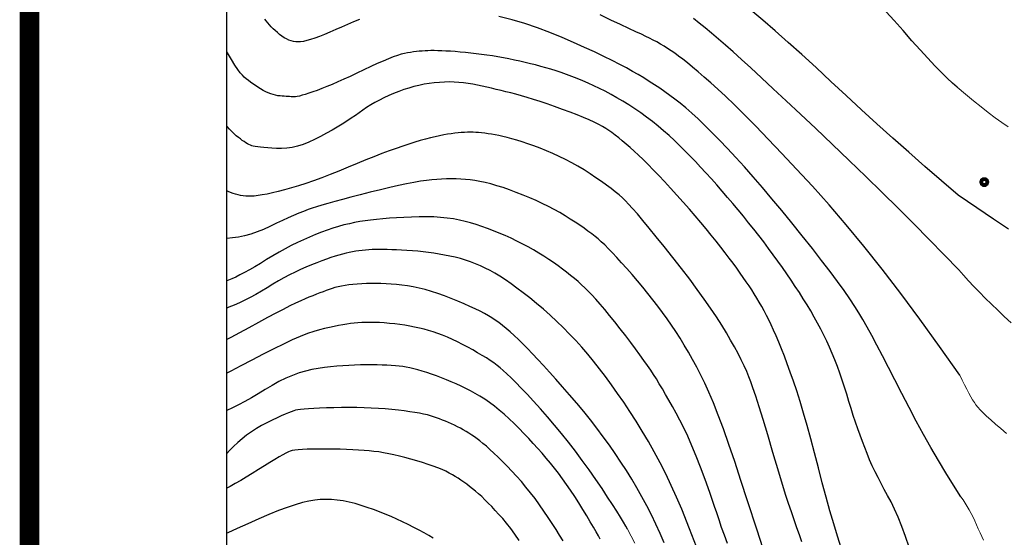
# Model space of a CAD drawing. Units: millimetres. Extents: x 39517343 to 39524544, y 3335448 to 3336414.
# Drawn here: x 39519001 to 39519100, y 3335871 to 3335923 of the extents above; entities that cross this region are included whole.
import ezdxf
from ezdxf.enums import TextEntityAlignment as Align

# ---------------------------------------------------------------- set-up
doc = ezdxf.new("R2010")
doc.units = ezdxf.units.MM
for name, color, linetype in [('TK', 7, 'Continuous'), ('TK-WHITE', 7, 'Continuous'), ('高程点', 7, 'Continuous')]:
    doc.layers.add(name, color=color, linetype=linetype)
doc.layers.add('粗等高线', color=96, linetype='Continuous', lineweight=25)
doc.layers.add('细等高线', color=252, linetype='Continuous', lineweight=9)
doc.styles.add('TK_宋体', font='SimSun.ttf')
doc.styles.add('宋体', font='SimSun.ttf')

# ---------------------------------------------------------------- blocks, each defined once
blk = doc.blocks.new('lzA2_1')
at = {"layer": 'TK-WHITE', "const_width": 1}
blk.add_lwpolyline([(25, 10), (584, 10), (584, 410), (25, 410)], close=True, dxfattribs=at)
at = {"layer": 'TK', "style": 'TK_宋体', "flags": 3}
for tag, p in [('LZHQ_N会签5_T5_H2', (7.5, 400)), ('LZHQ_N会签6_T5_H2', (12.5, 400)), ('LZHQ_N会签8_T5_H2', (22.5, 400)), ('LZHQ_N会签7_T5_H2', (17.061, 398.244)), ('LZHQ_N会签5_T6_H5', (7.5, 380)), ('LZHQ_N会签6_T6_H5', (12.5, 380)), ('LZHQ_N会签7_T6_H5', (17.5, 380)), ('LZHQ_N会签8_T6_H5', (22.5, 380)), ('LZHQ_N会签5_T5_H2', (7.5, 360)), ('LZHQ_N会签6_T5_H2', (12.5, 360)), ('LZHQ_N会签7_T5_H2', (17.5, 360)), ('LZHQ_N会签8_T5_H2', (22.5, 360)), ('LZHQ_N会签1_T5_H2', (7.5, 340)), ('LZHQ_N会签2_T5_H2', (12.5, 340)), ('LZHQ_N会签3_T5_H2', (17.5, 340)), ('LZHQ_N会签4_T5_H2', (22.5, 340)), ('LZHQ_N会签1_T6_H5', (7.5, 320)), ('LZHQ_N会签2_T6_H5', (12.5, 320)), ('LZHQ_N会签3_T6_H5', (17.5, 320)), ('LZHQ_N会签4_T6_H5', (22.5, 320)), ('LZHQ_N会签1_T5_H2', (7.5, 300)), ('LZHQ_N会签2_T5_H2', (12.5, 300)), ('LZHQ_N会签3_T5_H2', (17.5, 300)), ('LZHQ_N会签4_T5_H2', (22.5, 300))]:
    blk.add_attdef(tag, text='', height=1.8, rotation=90, dxfattribs=at).set_placement(p, align=Align.MIDDLE_CENTER)
at = {"layer": 'TK', "style": '宋体', "flags": 3}
blk.add_attdef('LZBARCODE_T1', text='', height=3, rotation=90, dxfattribs=at).set_placement((584, 10, 0), align=Align.TOP_LEFT)
at = {"layer": 'TK', "style": '宋体', "width": 0.75}
blk.add_attdef('LZTQINS', text='', height=3, dxfattribs=at).set_placement((584, 10), align=Align.MIDDLE)
at = {"layer": 'TK', "style": '宋体', "flags": 3}
blk.add_attdef('LZFRAME', text='', height=3, dxfattribs=at).set_placement((578.884, 5.233, 0), align=Align.MIDDLE)

msp = doc.modelspace()

# ---------------------------------------------------------------- linework, layer by layer
msp.add_lwpolyline([(39519001.61554, 3335468.40798), (39519001.61554, 3336268.40798), (39519779.61554, 3336268.40798), (39519779.61554, 3335576.40798), (39519559.6314, 3335576.40798), (39519559.71701, 3335468.40798)], close=True)
msp.add_lwpolyline([(39519021.61554, 3335488.40798), (39519021.61554, 3336248.40798), (39519759.61554, 3336248.40798)])
at = {"layer": '粗等高线', "lineweight": -3}
for points in [[(39519095.80949, 3335905.48591), (39519094.11929, 3335906.93335), (39519092.45113, 3335908.37916), (39519090.80502, 3335909.82333), (39519089.18095, 3335911.26586), (39519087.57893, 3335912.70676), (39519085.99895, 3335914.14602), (39519084.44101, 3335915.58365), (39519082.90513, 3335917.01964), (39519081.40876, 3335918.41604), (39519079.9694, 3335919.73487), (39519078.58705, 3335920.97613), (39519077.2617, 3335922.13983), (39519075.99336, 3335923.22597), (39519074.78202, 3335924.23454)], [(39519083.93934, 3335869.68893), (39519083.5667, 3335870.86341), (39519083.18927, 3335872.10907), (39519082.80707, 3335873.42591), (39519082.42009, 3335874.81393), (39519082.02833, 3335876.27313), (39519081.63179, 3335877.80352), (39519081.23833, 3335879.32539), (39519080.8558, 3335880.75906), (39519080.48419, 3335882.10454), (39519080.1235, 3335883.36182), (39519079.77373, 3335884.53089), (39519079.4349, 3335885.61177), (39519079.10698, 3335886.60445), (39519078.78999, 3335887.50893), (39519078.48335, 3335888.34462), (39519078.18647, 3335889.13092), (39519077.89936, 3335889.86783), (39519077.62202, 3335890.55536), (39519077.35444, 3335891.1935), (39519077.09663, 3335891.78225), (39519076.84859, 3335892.32162), (39519076.61032, 3335892.8116), (39519076.37475, 3335893.27272), (39519076.13484, 3335893.72554), (39519075.89058, 3335894.17003), (39519075.64198, 3335894.60622), (39519075.38904, 3335895.03409), (39519075.13174, 3335895.45364), (39519074.8701, 3335895.86488), (39519074.60412, 3335896.26781), (39519074.32448, 3335896.67836), (39519074.02186, 3335897.11247), (39519073.69626, 3335897.57015), (39519073.34769, 3335898.0514), (39519072.97615, 3335898.55621), (39519072.58163, 3335899.08459), (39519072.16414, 3335899.63653), (39519071.72367, 3335900.21204), (39519071.25881, 3335900.80812), (39519070.76814, 3335901.42177), (39519070.25166, 3335902.05301), (39519069.70937, 3335902.70182), (39519069.14126, 3335903.3682), (39519068.54735, 3335904.05216), (39519067.92762, 3335904.7537), (39519067.28208, 3335905.47282), (39519066.63822, 3335906.17951), (39519066.02352, 3335906.84376), (39519065.43798, 3335907.46558), (39519064.8816, 3335908.04497), (39519064.35439, 3335908.58192), (39519063.85633, 3335909.07643), (39519063.38744, 3335909.52852), (39519062.94771, 3335909.93817), (39519062.53084, 3335910.31409), (39519062.13051, 3335910.665), (39519061.74673, 3335910.9909), (39519061.37949, 3335911.29178), (39519061.02881, 3335911.56765), (39519060.69466, 3335911.8185), (39519060.37707, 3335912.04434), (39519060.07603, 3335912.24517), (39519059.75098, 3335912.4402), (39519059.36137, 3335912.64867), (39519058.90722, 3335912.87057), (39519058.3885, 3335913.1059), (39519057.80524, 3335913.35467), (39519057.15742, 3335913.61687), (39519056.44504, 3335913.8925), (39519055.66811, 3335914.18156), (39519054.87823, 3335914.46651), (39519054.127, 3335914.72978), (39519053.41443, 3335914.9714), (39519052.7405, 3335915.19134), (39519052.10522, 3335915.38962), (39519051.50859, 3335915.56624), (39519050.95062, 3335915.72118), (39519050.43129, 3335915.85446), (39519049.93374, 3335915.97515), (39519049.44108, 3335916.09231), (39519048.95331, 3335916.20595), (39519048.47044, 3335916.31606), (39519047.99247, 3335916.42265), (39519047.51938, 3335916.52572), (39519047.05119, 3335916.62526), (39519046.5879, 3335916.72128), (39519046.12347, 3335916.80618), (39519045.65187, 3335916.87236), (39519045.17311, 3335916.91982), (39519044.68719, 3335916.94856), (39519044.1941, 3335916.95858), (39519043.69385, 3335916.94989), (39519043.18643, 3335916.92247), (39519042.67185, 3335916.87634), (39519042.15407, 3335916.81083), (39519041.63706, 3335916.72528), (39519041.12083, 3335916.61969), (39519040.60536, 3335916.49406), (39519040.09067, 3335916.3484), (39519039.57675, 3335916.18269), (39519039.0636, 3335915.99695), (39519038.55122, 3335915.79117), (39519038.04848, 3335915.5719), (39519037.56424, 3335915.3457), (39519037.09851, 3335915.11256), (39519036.65129, 3335914.87248), (39519036.22257, 3335914.62546), (39519035.81236, 3335914.37151), (39519035.42065, 3335914.11063), (39519035.04746, 3335913.8428), (39519034.66789, 3335913.56762), (39519034.2571, 3335913.28467), (39519033.81507, 3335912.99394), (39519033.34182, 3335912.69543), (39519032.83733, 3335912.38915), (39519032.30161, 3335912.07509), (39519031.73466, 3335911.75325), (39519031.13648, 3335911.42364), (39519030.52982, 3335911.11278), (39519029.93742, 3335910.84719), (39519029.35929, 3335910.62687), (39519028.79543, 3335910.45183), (39519028.24584, 3335910.32207), (39519027.71051, 3335910.23758), (39519027.18945, 3335910.19836), (39519026.68266, 3335910.20442), (39519026.2059, 3335910.23406), (39519025.77495, 3335910.26559), (39519025.3898, 3335910.299), (39519025.05046, 3335910.3343), (39519024.75692, 3335910.37149), (39519024.50918, 3335910.41056), (39519024.30724, 3335910.45152), (39519024.15111, 3335910.49437), (39519024.01339, 3335910.54582), (39519023.86666, 3335910.61259), (39519023.71093, 3335910.69467), (39519023.5462, 3335910.79207), (39519023.37247, 3335910.90479), (39519023.18974, 3335911.03282), (39519022.99802, 3335911.17617), (39519022.79729, 3335911.33483), (39519022.58736, 3335911.5115), (39519022.36803, 3335911.70885), (39519022.13929, 3335911.9269), (39519021.90116, 3335912.16563), (39519021.65362, 3335912.42506), (39519021.61554, 3335912.46657)], [(39519066.00512, 3335870.18619), (39519065.58139, 3335871.14616), (39519065.14446, 3335872.09134), (39519064.69034, 3335873.02518), (39519064.21903, 3335873.94769), (39519063.73054, 3335874.85887), (39519063.22486, 3335875.75872), (39519062.702, 3335876.64724), (39519062.16194, 3335877.52442), (39519061.60471, 3335878.39028), (39519061.02826, 3335879.24944), (39519060.43058, 3335880.10657), (39519059.81167, 3335880.96166), (39519059.17153, 3335881.81471), (39519058.51015, 3335882.66572), (39519057.82755, 3335883.51469), (39519057.12372, 3335884.36163), (39519056.39865, 3335885.20652), (39519055.68077, 3335886.02582), (39519054.99851, 3335886.79596), (39519054.35186, 3335887.51695), (39519053.74083, 3335888.18878), (39519053.16541, 3335888.81146), (39519052.62561, 3335889.38499), (39519052.12142, 3335889.90936), (39519051.65285, 3335890.38457), (39519051.2094, 3335890.82016), (39519050.78061, 3335891.22562), (39519050.36647, 3335891.60097), (39519049.96698, 3335891.9462), (39519049.58214, 3335892.26131), (39519049.21195, 3335892.5463), (39519048.85642, 3335892.80118), (39519048.51553, 3335893.02594), (39519048.15926, 3335893.24004), (39519047.75755, 3335893.46293), (39519047.31042, 3335893.6946), (39519046.81785, 3335893.93507), (39519046.27985, 3335894.18432), (39519045.69643, 3335894.44236), (39519045.06757, 3335894.70919), (39519044.39328, 3335894.98481), (39519043.70528, 3335895.25115), (39519043.03528, 3335895.49013), (39519042.38328, 3335895.70176), (39519041.74928, 3335895.88604), (39519041.13328, 3335896.04297), (39519040.53528, 3335896.17254), (39519039.95528, 3335896.27476), (39519039.39328, 3335896.34962), (39519038.84555, 3335896.40526), (39519038.30835, 3335896.44977), (39519037.78168, 3335896.48317), (39519037.26554, 3335896.50545), (39519036.75993, 3335896.51662), (39519036.26485, 3335896.51667), (39519035.78031, 3335896.5056), (39519035.30629, 3335896.48342), (39519034.84926, 3335896.4516), (39519034.41567, 3335896.41163), (39519034.00551, 3335896.3635), (39519033.61879, 3335896.30722), (39519033.25551, 3335896.24278), (39519032.91567, 3335896.17019), (39519032.59926, 3335896.08944), (39519032.30629, 3335896.00054), (39519032.01739, 3335895.90285), (39519031.71318, 3335895.79575), (39519031.39366, 3335895.67923), (39519031.05884, 3335895.55329), (39519030.7087, 3335895.41794), (39519030.34327, 3335895.27317), (39519029.96252, 3335895.11899), (39519029.56647, 3335894.95539), (39519029.12433, 3335894.76234), (39519028.60531, 3335894.51982), (39519028.00942, 3335894.22782), (39519027.33666, 3335893.88634), (39519026.58703, 3335893.49539), (39519025.76053, 3335893.05497), (39519024.85715, 3335892.56506), (39519023.8769, 3335892.02568), (39519022.90866, 3335891.49571), (39519022.04132, 3335891.03403), (39519021.61554, 3335890.81549)], [(39519042.57433, 3335870.66208), (39519042.11694, 3335870.93125), (39519041.63449, 3335871.2043), (39519041.127, 3335871.48124), (39519040.59446, 3335871.76207), (39519040.03686, 3335872.04678), (39519039.46329, 3335872.32803), (39519038.8828, 3335872.5985), (39519038.2954, 3335872.85817), (39519037.7011, 3335873.10705), (39519037.09988, 3335873.34513), (39519036.49175, 3335873.57243), (39519035.87672, 3335873.78893), (39519035.25477, 3335873.99464), (39519034.6339, 3335874.17811), (39519034.0221, 3335874.32792), (39519033.41937, 3335874.44405), (39519032.82572, 3335874.5265), (39519032.24113, 3335874.57528), (39519031.66561, 3335874.59039), (39519031.09916, 3335874.57183), (39519030.54178, 3335874.51959), (39519029.95221, 3335874.42189), (39519029.28919, 3335874.26691), (39519028.55272, 3335874.05467), (39519027.74279, 3335873.78516), (39519026.85941, 3335873.45839), (39519025.90258, 3335873.07435), (39519024.87229, 3335872.63304), (39519023.76856, 3335872.13447), (39519022.69146, 3335871.64008), (39519021.7411, 3335871.21135), (39519021.61554, 3335871.156)]]:
    msp.add_lwpolyline(points, dxfattribs=at)
at = {"layer": '粗等高线'}
msp.add_lwpolyline([(39519100.93038, 3335902.02048), (39519099.40519, 3335903.0257), (39519097.69823, 3335904.18084), (39519095.80949, 3335905.48591)], dxfattribs=at)
at = {"layer": '细等高线', "lineweight": -3}
for points in [[(39519095.98189, 3335887.21501), (39519093.93511, 3335890.12569), (39519091.93887, 3335892.88947), (39519089.99316, 3335895.50634), (39519088.09799, 3335897.97631), (39519086.25335, 3335900.29938), (39519084.45925, 3335902.47554), (39519082.71569, 3335904.50479), (39519081.02266, 3335906.38715), (39519079.41354, 3335908.12391), (39519077.92169, 3335909.71639), (39519076.54712, 3335911.16459), (39519075.28982, 3335912.46852), (39519074.14979, 3335913.62817), (39519073.12704, 3335914.64354), (39519072.22156, 3335915.51463), (39519071.43335, 3335916.24144), (39519070.72677, 3335916.87106), (39519070.06617, 3335917.45055), (39519069.45154, 3335917.97993), (39519068.8829, 3335918.45919), (39519068.36023, 3335918.88833), (39519067.88353, 3335919.26736), (39519067.45282, 3335919.59626), (39519067.06808, 3335919.87505), (39519066.70564, 3335920.12386), (39519066.34183, 3335920.36283), (39519065.97663, 3335920.59195), (39519065.61005, 3335920.81123), (39519065.24209, 3335921.02066), (39519064.87275, 3335921.22025), (39519064.50203, 3335921.41), (39519064.12993, 3335921.58991), (39519063.69031, 3335921.79601), (39519063.11703, 3335922.06435), (39519062.41011, 3335922.39494), (39519061.56953, 3335922.78777), (39519060.59529, 3335923.24283), (39519059.4874, 3335923.76014)], [(39519095.70629, 3335916.41761), (39519095.23672, 3335916.83588), (39519094.70552, 3335917.34019), (39519094.11268, 3335917.93055), (39519093.45821, 3335918.60696), (39519092.74209, 3335919.36941), (39519091.96435, 3335920.2179), (39519091.12497, 3335921.15244), (39519090.22395, 3335922.17302), (39519089.33255, 3335923.18457), (39519088.52201, 3335924.09202)], [(39519035.07955, 3335923.31569), (39519034.46934, 3335923.05453), (39519033.8656, 3335922.79512), (39519033.26832, 3335922.53745), (39519032.6775, 3335922.28152), (39519032.09314, 3335922.02734), (39519031.53398, 3335921.78997), (39519031.01877, 3335921.58448), (39519030.54751, 3335921.41087), (39519030.12019, 3335921.26915), (39519029.73682, 3335921.1593), (39519029.39739, 3335921.08134), (39519029.10192, 3335921.03526), (39519028.85039, 3335921.02106), (39519028.62034, 3335921.03459), (39519028.38932, 3335921.07171), (39519028.15732, 3335921.13242), (39519027.92434, 3335921.21672), (39519027.69038, 3335921.3246), (39519027.45545, 3335921.45607), (39519027.21954, 3335921.61112), (39519026.98265, 3335921.78977), (39519026.75138, 3335921.98079), (39519026.53231, 3335922.173), (39519026.32545, 3335922.36639), (39519026.1308, 3335922.56096), (39519025.94835, 3335922.75671), (39519025.77811, 3335922.95364), (39519025.62007, 3335923.15175), (39519025.47424, 3335923.35104)], [(39519096.09869, 3335874.84281), (39519095.32775, 3335876.05333), (39519094.5631, 3335877.29292), (39519093.80475, 3335878.56158), (39519093.05268, 3335879.85931), (39519092.30691, 3335881.18611), (39519091.56743, 3335882.54198), (39519090.83425, 3335883.92691), (39519090.10735, 3335885.34092), (39519089.40596, 3335886.71877), (39519088.74926, 3335887.99525), (39519088.13727, 3335889.17036), (39519087.56998, 3335890.24411), (39519087.04738, 3335891.21648), (39519086.56949, 3335892.08748), (39519086.13631, 3335892.85711), (39519085.74782, 3335893.52537), (39519085.3377, 3335894.18802), (39519084.83961, 3335894.94081), (39519084.25355, 3335895.78374), (39519083.57953, 3335896.71682), (39519082.81754, 3335897.74004), (39519081.96758, 3335898.8534), (39519081.02966, 3335900.0569), (39519080.00376, 3335901.35055), (39519078.94903, 3335902.66037), (39519077.92456, 3335903.91237), (39519076.93037, 3335905.10656), (39519075.96646, 3335906.24294), (39519075.03282, 3335907.3215), (39519074.12945, 3335908.34226), (39519073.25636, 3335909.3052), (39519072.41355, 3335910.21034), (39519071.60615, 3335911.05527), (39519070.8393, 3335911.83764), (39519070.11301, 3335912.55742), (39519069.42727, 3335913.21463), (39519068.78209, 3335913.80925), (39519068.17746, 3335914.34131), (39519067.61339, 3335914.81078), (39519067.08987, 3335915.21768), (39519066.58241, 3335915.59042), (39519066.06652, 3335915.95745), (39519065.54219, 3335916.31874), (39519065.00944, 3335916.67431), (39519064.46824, 3335917.02416), (39519063.91862, 3335917.36827), (39519063.36056, 3335917.70667), (39519062.79407, 3335918.03934), (39519062.18275, 3335918.38175), (39519061.49018, 3335918.74938), (39519060.71636, 3335919.14222), (39519059.86131, 3335919.56028), (39519058.92501, 3335920.00355), (39519057.90746, 3335920.47203), (39519056.80868, 3335920.96573), (39519055.62865, 3335921.48465), (39519054.39628, 3335921.9952), (39519053.14046, 3335922.46381), (39519051.86119, 3335922.89048), (39519050.55847, 3335923.27521), (39519049.2323, 3335923.618)], [(39519095.88119, 3335897.88371), (39519094.3902, 3335899.42961), (39519092.86689, 3335900.98917), (39519091.31126, 3335902.56241), (39519089.72332, 3335904.14932), (39519088.10306, 3335905.7499), (39519086.45049, 3335907.36416), (39519084.7656, 3335908.99208), (39519083.0484, 3335910.63367), (39519081.37448, 3335912.2226), (39519079.81946, 3335913.69253), (39519078.38333, 3335915.04347), (39519077.06609, 3335916.2754), (39519075.86774, 3335917.38834), (39519074.78829, 3335918.38228), (39519073.82772, 3335919.25723), (39519072.98605, 3335920.01317), (39519072.22264, 3335920.68754), (39519071.49686, 3335921.31774), (39519070.8087, 3335921.90378), (39519070.15816, 3335922.44566), (39519069.54525, 3335922.94338), (39519068.96997, 3335923.39694)], [(39519090.86192, 3335869.73575), (39519090.4743, 3335870.84568), (39519090.09478, 3335871.86259), (39519089.72336, 3335872.78647), (39519089.36004, 3335873.61733), (39519089.00482, 3335874.35516), (39519088.6577, 3335874.99998), (39519088.32127, 3335875.59936), (39519087.99812, 3335876.20089), (39519087.68824, 3335876.80458), (39519087.39164, 3335877.41042), (39519087.10832, 3335878.01841), (39519086.83828, 3335878.62856), (39519086.58152, 3335879.24085), (39519086.33803, 3335879.8553), (39519086.10224, 3335880.47838), (39519085.86855, 3335881.11657), (39519085.63698, 3335881.76987), (39519085.40751, 3335882.43828), (39519085.18015, 3335883.1218), (39519084.9549, 3335883.82043), (39519084.73176, 3335884.53417), (39519084.51073, 3335885.26302), (39519084.28657, 3335885.99154), (39519084.05405, 3335886.70431), (39519083.81316, 3335887.40132), (39519083.56392, 3335888.08258), (39519083.30631, 3335888.74808), (39519083.04034, 3335889.39782), (39519082.766, 3335890.03181), (39519082.48331, 3335890.65004), (39519082.18895, 3335891.26133), (39519081.87963, 3335891.8745), (39519081.55535, 3335892.48953), (39519081.2161, 3335893.10645), (39519080.86188, 3335893.72523), (39519080.4927, 3335894.3459), (39519080.10856, 3335894.96843), (39519079.70946, 3335895.59284), (39519079.29708, 3335896.22017), (39519078.87311, 3335896.85147), (39519078.43755, 3335897.48674), (39519077.99041, 3335898.12597), (39519077.53168, 3335898.76918), (39519077.06137, 3335899.41635), (39519076.57947, 3335900.06749), (39519076.08598, 3335900.7226), (39519075.58333, 3335901.37828), (39519075.07396, 3335902.03114), (39519074.55785, 3335902.68118), (39519074.03502, 3335903.32839), (39519073.50546, 3335903.97279), (39519072.96916, 3335904.61436), (39519072.42614, 3335905.25312), (39519071.87639, 3335905.88905), (39519071.325, 3335906.51649), (39519070.77706, 3335907.12979), (39519070.23256, 3335907.72893), (39519069.69152, 3335908.31393), (39519069.15392, 3335908.88477), (39519068.61977, 3335909.44147), (39519068.08906, 3335909.98401), (39519067.56181, 3335910.51241), (39519067.03081, 3335911.02663), (39519066.48887, 3335911.52665), (39519065.93599, 3335912.01248), (39519065.37217, 3335912.4841), (39519064.79741, 3335912.94153), (39519064.21172, 3335913.38476), (39519063.61508, 3335913.8138), (39519063.00751, 3335914.22863), (39519062.39746, 3335914.62617), (39519061.7934, 3335915.0033), (39519061.19534, 3335915.36002), (39519060.60328, 3335915.69634), (39519060.0172, 3335916.01225), (39519059.43712, 3335916.30776), (39519058.86304, 3335916.58286), (39519058.29494, 3335916.83755), (39519057.73311, 3335917.07593), (39519057.1778, 3335917.30206), (39519056.62901, 3335917.51595), (39519056.08675, 3335917.71759), (39519055.55101, 3335917.907), (39519055.02179, 3335918.08417), (39519054.4991, 3335918.24909), (39519053.98293, 3335918.40177), (39519053.46692, 3335918.5457), (39519052.94471, 3335918.68436), (39519052.41631, 3335918.81774), (39519051.8817, 3335918.94586), (39519051.3409, 3335919.06871), (39519050.79389, 3335919.18629), (39519050.24069, 3335919.29859), (39519049.68129, 3335919.40563), (39519049.12075, 3335919.50623), (39519048.5641, 3335919.59921), (39519048.01137, 3335919.68459), (39519047.46254, 3335919.76234), (39519046.91762, 3335919.83249), (39519046.3766, 3335919.89502), (39519045.8395, 3335919.94994), (39519045.30629, 3335919.99725), (39519044.79021, 3335920.03745), (39519044.30447, 3335920.07103), (39519043.84906, 3335920.098), (39519043.42399, 3335920.11836), (39519043.02926, 3335920.13211), (39519042.66486, 3335920.13925), (39519042.3308, 3335920.13978), (39519042.02708, 3335920.1337), (39519041.7375, 3335920.12102), (39519041.44588, 3335920.10178), (39519041.1522, 3335920.07596), (39519040.85647, 3335920.04357), (39519040.55868, 3335920.0046), (39519040.25885, 3335919.95907), (39519039.95697, 3335919.90696), (39519039.65303, 3335919.84828), (39519039.32188, 3335919.76813), (39519038.93833, 3335919.65161), (39519038.50238, 3335919.49872), (39519038.01404, 3335919.30947), (39519037.47331, 3335919.08384), (39519036.88018, 3335918.82184), (39519036.23466, 3335918.52348), (39519035.53675, 3335918.18875), (39519034.82892, 3335917.84742), (39519034.15364, 3335917.52927), (39519033.51093, 3335917.23431), (39519032.90078, 3335916.96254), (39519032.3232, 3335916.71395), (39519031.77817, 3335916.48854), (39519031.2657, 3335916.28631), (39519030.7858, 3335916.10727), (39519030.34333, 3335915.9505), (39519029.9432, 3335915.8151), (39519029.58539, 3335915.70105), (39519029.26992, 3335915.60837), (39519028.99677, 3335915.53705), (39519028.76595, 3335915.48709), (39519028.57746, 3335915.45849), (39519028.43129, 3335915.45126), (39519028.3001, 3335915.45569), (39519028.15651, 3335915.46208), (39519028.00053, 3335915.47044), (39519027.83216, 3335915.48077), (39519027.65139, 3335915.49305), (39519027.45823, 3335915.50731), (39519027.25269, 3335915.52353), (39519027.03474, 3335915.54171), (39519026.80755, 3335915.56974), (39519026.57423, 3335915.6155), (39519026.33478, 3335915.67899), (39519026.08922, 3335915.76021), (39519025.83754, 3335915.85915), (39519025.57973, 3335915.97582), (39519025.3158, 3335916.11022), (39519025.04575, 3335916.26234), (39519024.77798, 3335916.42477), (39519024.5209, 3335916.59007), (39519024.2745, 3335916.75825), (39519024.03879, 3335916.9293), (39519023.81377, 3335917.10323), (39519023.59944, 3335917.28004), (39519023.39579, 3335917.45971), (39519023.20283, 3335917.64227), (39519022.99259, 3335917.88007), (39519022.73709, 3335918.22549), (39519022.43634, 3335918.67854), (39519022.09033, 3335919.23921), (39519021.69907, 3335919.9075), (39519021.61554, 3335920.05597)], [(39519078.29833, 3335875.10593), (39519077.63261, 3335877.35416), (39519077.0318, 3335879.36812), (39519076.4959, 3335881.14779), (39519076.0249, 3335882.6932), (39519075.61881, 3335884.00432), (39519075.27763, 3335885.08118), (39519075.00136, 3335885.92375), (39519074.79, 3335886.53205), (39519074.5946, 3335887.03958), (39519074.3662, 3335887.57986), (39519074.10481, 3335888.15288), (39519073.81043, 3335888.75865), (39519073.48306, 3335889.39717), (39519073.12269, 3335890.06843), (39519072.72933, 3335890.77244), (39519072.30298, 3335891.50919), (39519071.83055, 3335892.2876), (39519071.29895, 3335893.11658), (39519070.70819, 3335893.99612), (39519070.05826, 3335894.92624), (39519069.34917, 3335895.90692), (39519068.58091, 3335896.93817), (39519067.75348, 3335898.02), (39519066.86689, 3335899.15239), (39519065.99022, 3335900.25521), (39519065.19257, 3335901.24834), (39519064.47395, 3335902.13178), (39519063.83434, 3335902.90551), (39519063.27376, 3335903.56956), (39519062.79219, 3335904.1239), (39519062.38965, 3335904.56855), (39519062.06612, 3335904.90351), (39519061.76157, 3335905.19131), (39519061.41593, 3335905.4945), (39519061.0292, 3335905.81308), (39519060.6014, 3335906.14705), (39519060.13251, 3335906.49641), (39519059.62254, 3335906.86117), (39519059.07148, 3335907.24131), (39519058.47934, 3335907.63684), (39519057.86386, 3335908.03031), (39519057.24278, 3335908.40426), (39519056.6161, 3335908.7587), (39519055.98381, 3335909.09363), (39519055.34593, 3335909.40905), (39519054.70244, 3335909.70495), (39519054.05336, 3335909.98134), (39519053.39867, 3335910.23821), (39519052.75815, 3335910.4745), (39519052.15158, 3335910.68913), (39519051.57896, 3335910.88209), (39519051.04028, 3335911.05339), (39519050.53554, 3335911.20303), (39519050.06475, 3335911.33101), (39519049.62791, 3335911.43732), (39519049.22501, 3335911.52197), (39519048.84632, 3335911.59174), (39519048.48212, 3335911.65342), (39519048.13241, 3335911.707), (39519047.79719, 3335911.75248), (39519047.47645, 3335911.78987), (39519047.17021, 3335911.81915), (39519046.87844, 3335911.84035), (39519046.60117, 3335911.85344), (39519046.32454, 3335911.85829), (39519046.0347, 3335911.85472), (39519045.73165, 3335911.84274), (39519045.4154, 3335911.82235), (39519045.08595, 3335911.79356), (39519044.74329, 3335911.75635), (39519044.38742, 3335911.71073), (39519044.01835, 3335911.6567), (39519043.62839, 3335911.59013), (39519043.20985, 3335911.50689), (39519042.76273, 3335911.40697), (39519042.28703, 3335911.29037), (39519041.78276, 3335911.1571), (39519041.24991, 3335911.00716), (39519040.68848, 3335910.84054), (39519040.09847, 3335910.65724), (39519039.4732, 3335910.45285), (39519038.80597, 3335910.22296), (39519038.09679, 3335909.96756), (39519037.34565, 3335909.68665), (39519036.55255, 3335909.38024), (39519035.7175, 3335909.04832), (39519034.84049, 3335908.69089), (39519033.92152, 3335908.30795), (39519032.99856, 3335907.92586), (39519032.10954, 3335907.57098), (39519031.25447, 3335907.24329), (39519030.43335, 3335906.9428), (39519029.64617, 3335906.66951), (39519028.89295, 3335906.42343), (39519028.17367, 3335906.20454), (39519027.48835, 3335906.01286), (39519026.84582, 3335905.84682), (39519026.25495, 3335905.70488), (39519025.71575, 3335905.58703), (39519025.22819, 3335905.49327), (39519024.7923, 3335905.42361), (39519024.40806, 3335905.37805), (39519024.07548, 3335905.35658), (39519023.79456, 3335905.35921), (39519023.53956, 3335905.3797), (39519023.28474, 3335905.41183), (39519023.0301, 3335905.4556), (39519022.77565, 3335905.51101), (39519022.52137, 3335905.57806), (39519022.26728, 3335905.65676), (39519022.01337, 3335905.74709), (39519021.75964, 3335905.84906), (39519021.61554, 3335905.91436)], [(39519074.44663, 3335874.45448), (39519073.78203, 3335876.52628), (39519073.15235, 3335878.43278), (39519072.55757, 3335880.17396), (39519071.99771, 3335881.74982), (39519071.47276, 3335883.16036), (39519070.98272, 3335884.40559), (39519070.5276, 3335885.48551), (39519070.10738, 3335886.40011), (39519069.70227, 3335887.21987), (39519069.29245, 3335888.01527), (39519068.87792, 3335888.7863), (39519068.45868, 3335889.53298), (39519068.03474, 3335890.2553), (39519067.60608, 3335890.95325), (39519067.17271, 3335891.62684), (39519066.73464, 3335892.27607), (39519066.28674, 3335892.91382), (39519065.82392, 3335893.55296), (39519065.34617, 3335894.19349), (39519064.8535, 3335894.83542), (39519064.3459, 3335895.47874), (39519063.82337, 3335896.12345), (39519063.28592, 3335896.76956), (39519062.73354, 3335897.41705), (39519062.18998, 3335898.04066), (39519061.67901, 3335898.61511), (39519061.20062, 3335899.14038), (39519060.7548, 3335899.61649), (39519060.34157, 3335900.04343), (39519059.96092, 3335900.4212), (39519059.61285, 3335900.7498), (39519059.29735, 3335901.02924), (39519058.98322, 3335901.28883), (39519058.63924, 3335901.55792), (39519058.2654, 3335901.83649), (39519057.86171, 3335902.12456), (39519057.42816, 3335902.42211), (39519056.96476, 3335902.72915), (39519056.4715, 3335903.04569), (39519055.94839, 3335903.37171), (39519055.40011, 3335903.69845), (39519054.83135, 3335904.01711), (39519054.24212, 3335904.3277), (39519053.63241, 3335904.63022), (39519053.00221, 3335904.92467), (39519052.35154, 3335905.21104), (39519051.68039, 3335905.48935), (39519050.98876, 3335905.75958), (39519050.30147, 3335906.01225), (39519049.64331, 3335906.23785), (39519049.01429, 3335906.43638), (39519048.41441, 3335906.60785), (39519047.84367, 3335906.75225), (39519047.30207, 3335906.86958), (39519046.78961, 3335906.95984), (39519046.30629, 3335907.02304), (39519045.8355, 3335907.06659), (39519045.36064, 3335907.09792), (39519044.8817, 3335907.11701), (39519044.39869, 3335907.12387), (39519043.9116, 3335907.11851), (39519043.42044, 3335907.10091), (39519042.9252, 3335907.07109), (39519042.42588, 3335907.02903), (39519041.88954, 3335906.96716), (39519041.28323, 3335906.87789), (39519040.60694, 3335906.76122), (39519039.86068, 3335906.61715), (39519039.04444, 3335906.44568), (39519038.15823, 3335906.2468), (39519037.20204, 3335906.02053), (39519036.17588, 3335905.76685), (39519035.15541, 3335905.50763), (39519034.21628, 3335905.26474), (39519033.3585, 3335905.03818), (39519032.58206, 3335904.82794), (39519031.88697, 3335904.63402), (39519031.27323, 3335904.45644), (39519030.74083, 3335904.29517), (39519030.28978, 3335904.15023), (39519029.86377, 3335904.00177), (39519029.40648, 3335903.82993), (39519028.91791, 3335903.63471), (39519028.39806, 3335903.41611), (39519027.84694, 3335903.17414), (39519027.26454, 3335902.90879), (39519026.65086, 3335902.62006), (39519026.00591, 3335902.30796), (39519025.34991, 3335902.0055), (39519024.70311, 3335901.74571), (39519024.0655, 3335901.52859), (39519023.43709, 3335901.35414), (39519022.81787, 3335901.22236), (39519022.20784, 3335901.13325), (39519021.61554, 3335901.08747)], [(39519071.10307, 3335873.88301), (39519070.61776, 3335875.29836), (39519070.1452, 3335876.62229), (39519069.6854, 3335877.8548), (39519069.23836, 3335878.99588), (39519068.80407, 3335880.04555), (39519068.38253, 3335881.00379), (39519067.97375, 3335881.87062), (39519067.57772, 3335882.64602), (39519067.19532, 3335883.35659), (39519066.82743, 3335884.02893), (39519066.47406, 3335884.66304), (39519066.13519, 3335885.25891), (39519065.81082, 3335885.81654), (39519065.50097, 3335886.33594), (39519065.20563, 3335886.81711), (39519064.92479, 3335887.26004), (39519064.63255, 3335887.70335), (39519064.303, 3335888.18566), (39519063.93612, 3335888.70697), (39519063.53193, 3335889.26727), (39519063.09041, 3335889.86656), (39519062.61158, 3335890.50486), (39519062.09543, 3335891.18215), (39519061.54196, 3335891.89843), (39519060.98518, 3335892.60748), (39519060.45909, 3335893.26305), (39519059.9637, 3335893.86515), (39519059.49899, 3335894.41378), (39519059.06498, 3335894.90893), (39519058.66166, 3335895.35061), (39519058.28903, 3335895.73881), (39519057.94709, 3335896.07355), (39519057.61157, 3335896.38302), (39519057.2582, 3335896.69546), (39519056.88696, 3335897.01086), (39519056.49787, 3335897.32921), (39519056.09093, 3335897.65053), (39519055.66612, 3335897.97482), (39519055.22347, 3335898.30206), (39519054.76295, 3335898.63226), (39519054.28501, 3335898.96096), (39519053.79008, 3335899.28371), (39519053.27816, 3335899.60051), (39519052.74925, 3335899.91135), (39519052.20335, 3335900.21624), (39519051.64046, 3335900.51517), (39519051.06058, 3335900.80814), (39519050.46371, 3335901.09516), (39519049.86101, 3335901.37053), (39519049.26366, 3335901.62855), (39519048.67165, 3335901.86921), (39519048.08498, 3335902.09253), (39519047.50366, 3335902.29849), (39519046.92768, 3335902.4871), (39519046.35704, 3335902.65836), (39519045.79174, 3335902.81227), (39519045.21459, 3335902.94627), (39519044.60839, 3335903.0578), (39519043.97315, 3335903.14686), (39519043.30887, 3335903.21344), (39519042.61553, 3335903.25755), (39519041.89316, 3335903.27919), (39519041.14173, 3335903.27836), (39519040.36126, 3335903.25505), (39519039.58363, 3335903.2175), (39519038.84073, 3335903.17393), (39519038.13255, 3335903.12435), (39519037.4591, 3335903.06874), (39519036.82037, 3335903.00712), (39519036.21637, 3335902.93949), (39519035.64709, 3335902.86583), (39519035.11255, 3335902.78616), (39519034.58981, 3335902.6934), (39519034.05597, 3335902.58049), (39519033.51104, 3335902.44743), (39519032.95501, 3335902.29422), (39519032.38787, 3335902.12085), (39519031.80964, 3335901.92733), (39519031.22031, 3335901.71366), (39519030.61988, 3335901.47984), (39519030.01221, 3335901.22657), (39519029.40116, 3335900.95455), (39519028.78672, 3335900.66378), (39519028.1689, 3335900.35425), (39519027.54769, 3335900.02598), (39519026.9231, 3335899.67896), (39519026.29512, 3335899.31319), (39519025.66376, 3335898.92867), (39519025.04923, 3335898.55151), (39519024.47176, 3335898.20784), (39519023.93134, 3335897.89765), (39519023.42798, 3335897.62094), (39519022.96167, 3335897.37772), (39519022.53241, 3335897.16798), (39519022.14021, 3335896.99172), (39519021.78506, 3335896.84895), (39519021.61554, 3335896.78885)], [(39519067.78811, 3335873.60148), (39519067.25717, 3335874.82394), (39519066.71222, 3335876.01608), (39519066.15325, 3335877.17789), (39519065.58027, 3335878.30938), (39519064.99327, 3335879.41054), (39519064.39226, 3335880.48139), (39519063.77722, 3335881.52191), (39519063.14818, 3335882.53211), (39519062.51487, 3335883.50903), (39519061.88705, 3335884.44974), (39519061.26472, 3335885.35423), (39519060.64788, 3335886.2225), (39519060.03653, 3335887.05455), (39519059.43067, 3335887.85038), (39519058.8303, 3335888.60999), (39519058.23543, 3335889.33338), (39519057.63626, 3335890.03103), (39519057.02304, 3335890.71342), (39519056.39574, 3335891.38054), (39519055.75439, 3335892.0324), (39519055.09897, 3335892.669), (39519054.42949, 3335893.29033), (39519053.74594, 3335893.8964), (39519053.04833, 3335894.4872), (39519052.35798, 3335895.04981), (39519051.69619, 3335895.5713), (39519051.06298, 3335896.05166), (39519050.45834, 3335896.4909), (39519049.88228, 3335896.88901), (39519049.33478, 3335897.246), (39519048.81586, 3335897.56186), (39519048.32551, 3335897.8366), (39519047.84552, 3335898.08174), (39519047.35766, 3335898.30881), (39519046.86194, 3335898.5178), (39519046.35836, 3335898.70873), (39519045.84692, 3335898.88159), (39519045.32762, 3335899.03637), (39519044.80046, 3335899.17308), (39519044.26543, 3335899.29172), (39519043.72557, 3335899.39657), (39519043.18388, 3335899.49192), (39519042.64036, 3335899.57776), (39519042.09503, 3335899.65409), (39519041.54787, 3335899.72092), (39519040.99888, 3335899.77825), (39519040.44808, 3335899.82607), (39519039.89545, 3335899.86438), (39519039.35579, 3335899.89504), (39519038.8439, 3335899.9199), (39519038.35976, 3335899.93896), (39519037.90339, 3335899.95222), (39519037.47478, 3335899.95968), (39519037.07393, 3335899.96134), (39519036.70085, 3335899.95721), (39519036.35552, 3335899.94727), (39519036.0243, 3335899.93042), (39519035.6935, 3335899.90557), (39519035.36314, 3335899.8727), (39519035.03321, 3335899.83182), (39519034.70371, 3335899.78293), (39519034.37464, 3335899.72603), (39519034.04601, 3335899.66111), (39519033.71781, 3335899.58819), (39519033.37597, 3335899.50238), (39519033.00645, 3335899.39881), (39519032.60924, 3335899.27748), (39519032.18435, 3335899.13839), (39519031.73176, 3335898.98153), (39519031.25149, 3335898.80692), (39519030.74352, 3335898.61455), (39519030.20787, 3335898.40442), (39519029.65677, 3335898.17642), (39519029.10246, 3335897.93046), (39519028.54495, 3335897.66652), (39519027.98423, 3335897.38462), (39519027.42031, 3335897.08474), (39519026.85318, 3335896.7669), (39519026.28284, 3335896.43108), (39519025.7093, 3335896.0773), (39519025.13707, 3335895.72593), (39519024.57069, 3335895.39738), (39519024.01016, 3335895.09165), (39519023.45547, 3335894.80873), (39519022.90663, 3335894.54862), (39519022.36363, 3335894.31132), (39519021.82648, 3335894.09683), (39519021.61554, 3335894.02074)], [(39519062.2712, 3335871.56195), (39519062.10509, 3335871.88663), (39519061.87132, 3335872.29957), (39519061.56989, 3335872.80077), (39519061.2008, 3335873.39022), (39519060.76405, 3335874.06794), (39519060.25963, 3335874.83392), (39519059.68756, 3335875.68816), (39519059.04782, 3335876.63066), (39519058.37076, 3335877.60603), (39519057.68671, 3335878.55887), (39519056.99569, 3335879.48918), (39519056.29769, 3335880.39695), (39519055.59271, 3335881.2822), (39519054.88074, 3335882.14492), (39519054.1618, 3335882.98511), (39519053.43587, 3335883.80277), (39519052.73392, 3335884.57335), (39519052.08689, 3335885.27229), (39519051.49479, 3335885.89959), (39519050.95761, 3335886.45526), (39519050.47535, 3335886.93929), (39519050.04802, 3335887.35169), (39519049.67561, 3335887.69244), (39519049.35813, 3335887.96156), (39519049.05294, 3335888.19834), (39519048.71743, 3335888.44205), (39519048.35159, 3335888.69271), (39519047.95542, 3335888.95031), (39519047.52892, 3335889.21485), (39519047.07209, 3335889.48633), (39519046.58494, 3335889.76476), (39519046.06745, 3335890.05012), (39519045.53941, 3335890.32925), (39519045.02057, 3335890.58898), (39519044.51095, 3335890.8293), (39519044.01053, 3335891.05022), (39519043.51933, 3335891.25173), (39519043.03734, 3335891.43383), (39519042.56455, 3335891.59653), (39519042.10098, 3335891.73982), (39519041.63727, 3335891.86804), (39519041.16409, 3335891.98551), (39519040.68143, 3335892.09225), (39519040.1893, 3335892.18825), (39519039.68769, 3335892.2735), (39519039.1766, 3335892.34802), (39519038.65603, 3335892.41179), (39519038.12599, 3335892.46482), (39519037.60227, 3335892.507), (39519037.10064, 3335892.53819), (39519036.62111, 3335892.5584), (39519036.16369, 3335892.56762), (39519035.72837, 3335892.56587), (39519035.31515, 3335892.55313), (39519034.92403, 3335892.52942), (39519034.55501, 3335892.49472), (39519034.18667, 3335892.44883), (39519033.79758, 3335892.39156), (39519033.38773, 3335892.32291), (39519032.95713, 3335892.24286), (39519032.50578, 3335892.15143), (39519032.03368, 3335892.04861), (39519031.54083, 3335891.93441), (39519031.02722, 3335891.80882), (39519030.46164, 3335891.64594), (39519029.81286, 3335891.41985), (39519029.08089, 3335891.13057), (39519028.26572, 3335890.77809), (39519027.36735, 3335890.3624), (39519026.38579, 3335889.88352), (39519025.32103, 3335889.34144), (39519024.17307, 3335888.73616), (39519023.04737, 3335888.13758), (39519022.04938, 3335887.6156), (39519021.61554, 3335887.39357)], [(39519059.5099, 3335870.55559), (39519059.32002, 3335870.9071), (39519059.08877, 3335871.31936), (39519058.81614, 3335871.79236), (39519058.50213, 3335872.32611), (39519058.14674, 3335872.92061), (39519057.74997, 3335873.57585), (39519057.33313, 3335874.24936), (39519056.91754, 3335874.89866), (39519056.50318, 3335875.52375), (39519056.09005, 3335876.12463), (39519055.67817, 3335876.7013), (39519055.26752, 3335877.25375), (39519054.85811, 3335877.782), (39519054.44994, 3335878.28603), (39519054.03593, 3335878.77897), (39519053.60898, 3335879.27391), (39519053.16911, 3335879.77085), (39519052.7163, 3335880.2698), (39519052.25057, 3335880.77076), (39519051.7719, 3335881.27372), (39519051.28031, 3335881.77868), (39519050.77579, 3335882.28566), (39519050.26704, 3335882.7781), (39519049.76277, 3335883.23948), (39519049.26297, 3335883.66979), (39519048.76765, 3335884.06903), (39519048.27681, 3335884.43722), (39519047.79045, 3335884.77433), (39519047.30856, 3335885.08038), (39519046.83115, 3335885.35537), (39519046.35368, 3335885.61023), (39519045.87163, 3335885.85592), (39519045.385, 3335886.09244), (39519044.89377, 3335886.31978), (39519044.39797, 3335886.53795), (39519043.89758, 3335886.74694), (39519043.3926, 3335886.94676), (39519042.88303, 3335887.13741), (39519042.38185, 3335887.31482), (39519041.90202, 3335887.47494), (39519041.44353, 3335887.61777), (39519041.00639, 3335887.74331), (39519040.5906, 3335887.85155), (39519040.19615, 3335887.9425), (39519039.82305, 3335888.01616), (39519039.4713, 3335888.07253), (39519039.11501, 3335888.11714), (39519038.7283, 3335888.15552), (39519038.31117, 3335888.18767), (39519037.86361, 3335888.2136), (39519037.38563, 3335888.2333), (39519036.87722, 3335888.24677), (39519036.3384, 3335888.25402), (39519035.76914, 3335888.25504), (39519035.18171, 3335888.24757), (39519034.58832, 3335888.22937), (39519033.98899, 3335888.20044), (39519033.38371, 3335888.16077), (39519032.77248, 3335888.11036), (39519032.15531, 3335888.04921), (39519031.53218, 3335887.97733), (39519030.90311, 3335887.89471), (39519030.26574, 3335887.78403), (39519029.61774, 3335887.62795), (39519028.95909, 3335887.42649), (39519028.2898, 3335887.17963), (39519027.60988, 3335886.88738), (39519026.91931, 3335886.54974), (39519026.2181, 3335886.16671), (39519025.50625, 3335885.73829), (39519024.80028, 3335885.30328), (39519024.11672, 3335884.90051), (39519023.45555, 3335884.52998), (39519022.8168, 3335884.19168), (39519022.20044, 3335883.88562), (39519021.61554, 3335883.61596)], [(39519055.73291, 3335870.40982), (39519055.38902, 3335870.97192), (39519055.02309, 3335871.55334), (39519054.63514, 3335872.15407), (39519054.22516, 3335872.77412), (39519053.79316, 3335873.41348), (39519053.34721, 3335874.05272), (39519052.89539, 3335874.67243), (39519052.4377, 3335875.2726), (39519051.97414, 3335875.85324), (39519051.50472, 3335876.41433), (39519051.02942, 3335876.95589), (39519050.54826, 3335877.47791), (39519050.06123, 3335877.98039), (39519049.58493, 3335878.45473), (39519049.13597, 3335878.89232), (39519048.71435, 3335879.29315), (39519048.32007, 3335879.65723), (39519047.95312, 3335879.98456), (39519047.61352, 3335880.27514), (39519047.30125, 3335880.52897), (39519047.01632, 3335880.74604), (39519046.74324, 3335880.94142), (39519046.46652, 3335881.13016), (39519046.18617, 3335881.31226), (39519045.90218, 3335881.48772), (39519045.61455, 3335881.65654), (39519045.32328, 3335881.81872), (39519045.02838, 3335881.97426), (39519044.72983, 3335882.12316), (39519044.42906, 3335882.26542), (39519044.12744, 3335882.40102), (39519043.825, 3335882.52998), (39519043.52172, 3335882.65229), (39519043.21761, 3335882.76796), (39519042.91266, 3335882.87697), (39519042.60688, 3335882.97934), (39519042.30026, 3335883.07505), (39519041.9703, 3335883.16594), (39519041.59449, 3335883.25382), (39519041.17283, 3335883.33869), (39519040.70531, 3335883.42055), (39519040.19194, 3335883.4994), (39519039.63272, 3335883.57524), (39519039.02764, 3335883.64807), (39519038.37671, 3335883.71789), (39519037.69499, 3335883.78053), (39519036.99752, 3335883.8318), (39519036.28432, 3335883.8717), (39519035.55537, 3335883.90025), (39519034.81068, 3335883.91743), (39519034.05025, 3335883.92325), (39519033.27408, 3335883.9177), (39519032.48218, 3335883.90079), (39519031.72181, 3335883.87698), (39519031.04027, 3335883.85075), (39519030.43757, 3335883.82208), (39519029.91368, 3335883.79098), (39519029.46863, 3335883.75746), (39519029.10241, 3335883.7215), (39519028.81501, 3335883.68312), (39519028.60644, 3335883.64231), (39519028.41304, 3335883.58562), (39519028.17115, 3335883.49963), (39519027.88077, 3335883.38433), (39519027.5419, 3335883.23973), (39519027.15454, 3335883.06581), (39519026.71869, 3335882.86259), (39519026.23434, 3335882.63006), (39519025.70151, 3335882.36822), (39519025.15469, 3335882.08233), (39519024.6284, 3335881.77766), (39519024.12264, 3335881.4542), (39519023.6374, 3335881.11196), (39519023.17268, 3335880.75093), (39519022.7285, 3335880.37111), (39519022.30483, 3335879.97251), (39519021.9017, 3335879.55513), (39519021.61554, 3335879.25323)], [(39519051.28836, 3335870.41954), (39519050.84942, 3335871.06156), (39519050.42498, 3335871.64705), (39519050.01502, 3335872.17599), (39519049.61955, 3335872.64841), (39519049.23672, 3335873.08041), (39519048.86468, 3335873.48815), (39519048.50344, 3335873.8716), (39519048.15298, 3335874.23079), (39519047.81331, 3335874.5657), (39519047.48444, 3335874.87633), (39519047.16636, 3335875.16269), (39519046.85907, 3335875.42478), (39519046.55812, 3335875.66971), (39519046.25908, 3335875.90462), (39519045.96193, 3335876.1295), (39519045.66668, 3335876.34435), (39519045.37334, 3335876.54917), (39519045.08189, 3335876.74397), (39519044.79234, 3335876.92874), (39519044.5047, 3335877.10348), (39519044.19743, 3335877.27412), (39519043.84902, 3335877.44659), (39519043.45947, 3335877.62089), (39519043.02878, 3335877.79702), (39519042.55694, 3335877.97497), (39519042.04397, 3335878.15476), (39519041.48986, 3335878.33638), (39519040.8946, 3335878.51982), (39519040.28796, 3335878.69599), (39519039.69971, 3335878.8558), (39519039.12985, 3335878.99924), (39519038.57837, 3335879.1263), (39519038.04527, 3335879.237), (39519037.53056, 3335879.33133), (39519037.03423, 3335879.40929), (39519036.55629, 3335879.47088), (39519036.07025, 3335879.52134), (39519035.54961, 3335879.56592), (39519034.99438, 3335879.6046), (39519034.40456, 3335879.6374), (39519033.78014, 3335879.6643), (39519033.12114, 3335879.68532), (39519032.42754, 3335879.70045), (39519031.69935, 3335879.70969), (39519030.99022, 3335879.7119), (39519030.3538, 3335879.70594), (39519029.79009, 3335879.69181), (39519029.29909, 3335879.66951), (39519028.8808, 3335879.63904), (39519028.53522, 3335879.60039), (39519028.26235, 3335879.55358), (39519028.0622, 3335879.4986), (39519027.86842, 3335879.41753), (39519027.61469, 3335879.29244), (39519027.301, 3335879.12333), (39519026.92737, 3335878.91021), (39519026.49378, 3335878.65307), (39519026.00023, 3335878.35192), (39519025.44673, 3335878.00676), (39519024.83328, 3335877.61757), (39519024.20418, 3335877.22052), (39519023.60372, 3335876.85173), (39519023.03191, 3335876.51122), (39519022.48874, 3335876.19897), (39519021.97421, 3335875.915), (39519021.61554, 3335875.72624)], [(39519079.96698, 3335870.29813), (39519079.72042, 3335870.99198), (39519079.46124, 3335871.7288), (39519079.18944, 3335872.50861), (39519078.90502, 3335873.3314), (39519078.60799, 3335874.19717), (39519078.29833, 3335875.10593)], [(39519072.40192, 3335870.11603), (39519072.10347, 3335870.95958), (39519071.82436, 3335871.75805), (39519071.56459, 3335872.51145), (39519071.32416, 3335873.21977), (39519071.10307, 3335873.88301)], [(39519076.31932, 3335868.7337), (39519075.42313, 3335871.47693), (39519074.44663, 3335874.45448)], [(39519069.26372, 3335869.78953), (39519068.55719, 3335871.62406), (39519067.78811, 3335873.60148)]]:
    msp.add_lwpolyline(points, dxfattribs=at)
at = {"layer": '细等高线'}
for points in [[(39519100.87201, 3335912.4124), (39519100.24153, 3335912.85097), (39519099.57522, 3335913.33407), (39519098.87308, 3335913.86171), (39519098.13512, 3335914.43388), (39519097.36134, 3335915.05059), (39519096.55173, 3335915.71183), (39519095.70629, 3335916.41761)], [(39519101.18296, 3335892.52792), (39519100.49586, 3335893.15288), (39519099.82487, 3335893.79085), (39519099.18079, 3335894.41549), (39519098.56361, 3335895.02682), (39519097.97332, 3335895.62484), (39519097.40994, 3335896.20953), (39519096.87346, 3335896.78091), (39519096.36387, 3335897.33897), (39519095.88119, 3335897.88371)], [(39519100.733, 3335881.29161), (39519100.13812, 3335881.78463), (39519099.60196, 3335882.24039), (39519099.12451, 3335882.65889), (39519098.70578, 3335883.04012), (39519098.34577, 3335883.3841), (39519098.04447, 3335883.69081), (39519097.80189, 3335883.96026), (39519097.61803, 3335884.19245), (39519097.45727, 3335884.42654), (39519097.28401, 3335884.7017), (39519097.09825, 3335885.01792), (39519096.89998, 3335885.37521), (39519096.68922, 3335885.77356), (39519096.46594, 3335886.21298), (39519096.23017, 3335886.69346), (39519095.98189, 3335887.21501)], [(39519098.3885, 3335870.467), (39519098.20972, 3335870.83041), (39519098.03297, 3335871.20751), (39519097.85823, 3335871.59832), (39519097.68551, 3335872.00282), (39519097.51047, 3335872.40712), (39519097.32877, 3335872.79734), (39519097.1404, 3335873.17347), (39519096.94538, 3335873.53551), (39519096.7437, 3335873.88347), (39519096.53536, 3335874.21734), (39519096.32035, 3335874.53712), (39519096.09869, 3335874.84281)], [(39519063.0107, 3335870.14475), (39519062.6461, 3335870.86254), (39519062.2712, 3335871.56195)]]:
    msp.add_lwpolyline(points, dxfattribs=at)
at = {"layer": '高程点', "const_width": 0.6}
msp.add_lwpolyline([(39519098.66429, 3335906.80341), (39519098.6261, 3335906.92097), (39519098.5261, 3335906.99362), (39519098.40249, 3335906.99362), (39519098.30249, 3335906.92097), (39519098.26429, 3335906.80341), (39519098.30249, 3335906.68585), (39519098.40249, 3335906.6132), (39519098.5261, 3335906.6132), (39519098.6261, 3335906.68585), (39519098.66429, 3335906.80341)], dxfattribs=at)

# ---------------------------------------------------------------- block references
at = {"xscale": 2, "yscale": 2, "zscale": 2}
msp.add_blockref('lzA2_1', (39518951.61554, 3335448.40798), dxfattribs=at)

doc.saveas('drawing.dxf')
